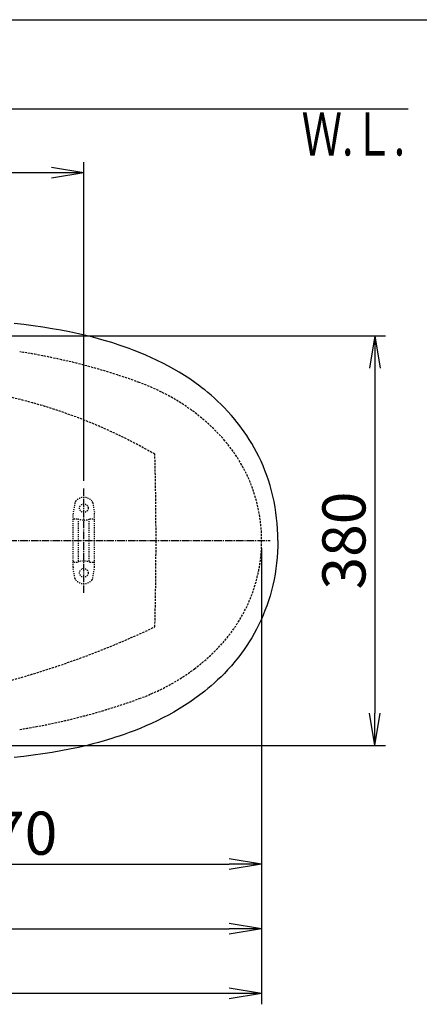
# Model space of a CAD drawing. Extents: x 0 to 2000, y 115 to 2915.
# Drawn here: x 850 to 1221, y 2002 to 2915 of the extents above; entities that cross this region are included whole.
import ezdxf
from ezdxf.enums import TextEntityAlignment as Align

# ---------------------------------------------------------------- set-up
doc = ezdxf.new("R2010")
doc.units = 0
for name, pattern in [('EXLTYPE1', [3, 2, -1]), ('EXLTYPE2', [2, 1, -1]), ('EXLTYPE3', [10, 7, -1, 1, -1])]:
    doc.linetypes.add(name, pattern=pattern)
doc.layers.get('0').update_dxf_attribs({"linetype": 'CONTINUOUS'})
doc.layers.get('DEFPOINTS').update_dxf_attribs({"linetype": 'CONTINUOUS'})
for name, color, linetype in [('付属金具', 7, 'CONTINUOUS'), ('便器', 7, 'CONTINUOUS'), ('便座', 7, 'CONTINUOUS'), ('寸法', 7, 'CONTINUOUS'), ('枠_表', 7, 'CONTINUOUS')]:
    doc.layers.add(name, color=color, linetype=linetype)
doc.styles.add('EXCADDIM1', font='monotxt', dxfattribs={"width": 0.84, "bigfont": 'extfont'})
doc.styles.add('EXCADSTD', font='monotxt', dxfattribs={"bigfont": 'extfont'})
doc.styles.get("Standard").update_dxf_attribs({"font": 'monotxt', "bigfont": 'extfont'})
doc.dimstyles.new('ISO-25', dxfattribs={"dimtxt": 2.5, "dimasz": 2.5, "dimexe": 1.25, "dimexo": 0.625, "dimtad": 1, "dimtxsty": 'STANDARD', "dimcen": 2.5, "dimazin": 3, "dimtfac": 1, "dimtmove": 0, "dimatfit": 3})

# ---------------------------------------------------------------- blocks, each defined once
blk = doc.blocks.new('EX_NORM')
at = {"color": 0, "linetype": 'CONTINUOUS'}
for q in [(-1, 0.167), (-1, 0), (-1, -0.167)]:
    blk.add_line((0, 0), q, dxfattribs=at)
blk = doc.blocks.new('*D20')
at = {"layer": 'DEFPOINTS', "color": 0}
for p in [(657.23, 2622), (657.23, 2242), (1180, 2242)]:
    blk.add_point(p, dxfattribs=at)
at = {"layer": '寸法', "color": 3, "linetype": 'CONTINUOUS'}
for p, q in [((664.23, 2622), (1190, 2622)), ((1180, 2592), (1180, 2272)), ((664.23, 2242), (1190, 2242))]:
    blk.add_line(p, q, dxfattribs=at)
at = {"layer": '寸法', "color": 3, "xscale": 30, "yscale": 30, "zscale": 30}
for p, rotation in [((1180, 2622), 90), ((1180, 2242), 270)]:
    blk.add_blockref('EX_NORM', p, dxfattribs=dict(at, rotation=rotation))
at = {"layer": '寸法', "color": 2, "insert": (1156.5, 2432), "char_height": 40, "attachment_point": 5, "rotation": 90, "style": 'EXCADDIM1'}
blk.add_mtext('380', dxfattribs=at)
blk = doc.blocks.new('*D21')
at = {"layer": 'DEFPOINTS', "color": 0}
for p in [(1075, 2432), (605, 2338.6), (1075, 2132)]:
    blk.add_point(p, dxfattribs=at)
at = {"layer": '寸法', "color": 3, "linetype": 'CONTINUOUS'}
for p, q in [((1075, 2425), (1075, 2122)), ((605, 2331.6), (605, 2122)), ((635, 2132), (1045, 2132))]:
    blk.add_line(p, q, dxfattribs=at)
at = {"layer": '寸法', "color": 3, "xscale": 30, "yscale": 30, "zscale": 30, "rotation": 180}
blk.add_blockref('EX_NORM', (605, 2132), dxfattribs=at)
at = {"layer": '寸法', "color": 3, "xscale": 30, "yscale": 30, "zscale": 30}
blk.add_blockref('EX_NORM', (1075, 2132), dxfattribs=at)
at = {"layer": '寸法', "color": 2, "insert": (840, 2155.5), "char_height": 40, "attachment_point": 5, "style": 'EXCADDIM1'}
blk.add_mtext('470', dxfattribs=at)
blk = doc.blocks.new('*D22')
at = {"layer": 'DEFPOINTS', "color": 0}
for p in [(1075, 2432), (335, 2052), (335, 2012)]:
    blk.add_point(p, dxfattribs=at)
at = {"layer": '寸法', "color": 3, "linetype": 'CONTINUOUS'}
for p, q in [((1075, 2425), (1075, 2002)), ((1045, 2012), (365, 2012))]:
    blk.add_line(p, q, dxfattribs=at)
at = {"layer": '寸法', "color": 3, "xscale": 30, "yscale": 30, "zscale": 30, "rotation": 180}
blk.add_blockref('EX_NORM', (335, 2012), dxfattribs=at)
at = {"layer": '寸法', "color": 3, "xscale": 30, "yscale": 30, "zscale": 30}
blk.add_blockref('EX_NORM', (1075, 2012), dxfattribs=at)
at = {"layer": '寸法', "color": 2, "insert": (705, 2035.5), "char_height": 40, "attachment_point": 5, "style": 'EXCADDIM1'}
blk.add_mtext('740', dxfattribs=at)
blk = doc.blocks.new('*D23')
at = {"layer": 'DEFPOINTS', "color": 0}
for p in [(360.05, 2429), (1075, 2432), (1075, 2072)]:
    blk.add_point(p, dxfattribs=at)
at = {"layer": '寸法', "color": 3, "linetype": 'CONTINUOUS'}
for p, q in [((360.05, 2422), (360.05, 2062)), ((1075, 2425), (1075, 2062)), ((390.05, 2072), (1045, 2072))]:
    blk.add_line(p, q, dxfattribs=at)
at = {"layer": '寸法', "color": 3, "xscale": 30, "yscale": 30, "zscale": 30, "rotation": 180}
blk.add_blockref('EX_NORM', (360.05, 2072), dxfattribs=at)
at = {"layer": '寸法', "color": 3, "xscale": 30, "yscale": 30, "zscale": 30}
blk.add_blockref('EX_NORM', (1075, 2072), dxfattribs=at)
at = {"layer": '寸法', "color": 2, "insert": (717.53, 2095.5), "char_height": 40, "attachment_point": 5, "style": 'EXCADDIM1'}
blk.add_mtext('715', dxfattribs=at)
blk = doc.blocks.new('*D30')
at = {"layer": 'DEFPOINTS', "color": 0}
for p in [(335, 2773), (335, 2734), (910, 2480.4)]:
    blk.add_point(p, dxfattribs=at)
at = {"layer": '寸法', "color": 3, "linetype": 'CONTINUOUS'}
for p, q in [((910, 2487.4), (910, 2783)), ((880, 2773), (365, 2773))]:
    blk.add_line(p, q, dxfattribs=at)
at = {"layer": '寸法', "color": 3, "xscale": 30, "yscale": 30, "zscale": 30, "rotation": 180}
blk.add_blockref('EX_NORM', (335, 2773), dxfattribs=at)
at = {"layer": '寸法', "color": 3, "xscale": 30, "yscale": 30, "zscale": 30}
blk.add_blockref('EX_NORM', (910, 2773), dxfattribs=at)
at = {"layer": '寸法', "color": 2, "insert": (622.5, 2796.5), "char_height": 40, "attachment_point": 5, "style": 'EXCADDIM1'}
blk.add_mtext('（575）', dxfattribs=at)

msp = doc.modelspace()

# ---------------------------------------------------------------- linework, layer by layer
at = {"layer": '付属金具', "color": 6, "linetype": 'EXLTYPE3'}
msp.add_line((910, 2383.4), (910, 2480.4), dxfattribs=at)
at = {"layer": '付属金具', "color": 6, "linetype": 'EXLTYPE2'}
for p, q in [((901.788, 2467.18), (900.046, 2457.295)), ((918.212, 2467.18), (919.954, 2457.295)), ((900, 2407.299), (900, 2456.774)), ((920, 2407.299), (920, 2456.774)), ((901, 2452.037), (904.432, 2452.037)), ((905, 2413.037), (905, 2451.037)), ((915, 2413.037), (915, 2451.037)), ((915.568, 2452.037), (919, 2452.037)), ((901, 2412.037), (904.432, 2412.037)), ((915.568, 2412.037), (919, 2412.037)), ((901.788, 2396.894), (900.046, 2406.778)), ((918.212, 2396.894), (919.954, 2406.778))]:
    msp.add_line(p, q, dxfattribs=at)
for centre in [(910, 2462.037), (910, 2402.037)]:
    msp.add_circle(centre, 4, dxfattribs=at)
for centre, radius, start, end in [((904.743, 2466.659), 3, 138.678341, 170), ((910, 2462.037), 10, 41.321659, 138.678341), ((915.257, 2466.659), 3, 10, 41.321659), ((903, 2456.774), 3, 170, 180), ((917, 2456.774), 3, 0, 10), ((901, 2451.037), 1, 90, 180), ((910, 2467.037), 16, 249.635865, 290.364135), ((919, 2451.037), 1, 0, 90), ((901, 2413.037), 1, 180, 270), ((910, 2397.037), 16, 69.635865, 110.364135), ((919, 2413.037), 1, 270, 0), ((903, 2407.299), 3, 180, 190), ((917, 2407.299), 3, 350, 0), ((904.743, 2397.415), 3, 190, 221.321659), ((910, 2402.037), 10, 221.321659, 318.678341), ((915.257, 2397.415), 3, 318.678341, 350)]:
    msp.add_arc(centre, radius, start, end, dxfattribs=at)
at = {"layer": '便器', "color": 7, "linetype": 'CONTINUOUS'}
msp.add_line((1210.861, 2832), (335, 2832), dxfattribs=at)
at = {"layer": '便器', "color": 6, "linetype": 'EXLTYPE3'}
msp.add_line((721, 2432), (1083, 2432), dxfattribs=at)
at = {"layer": '便器', "color": 2, "linetype": 'EXLTYPE1'}
for centre, radius, start, end in [((760.23, 2025.481), 588.573, 70.004764, 81.177886), ((893.429, 2391.538), 199.036, 53.233139, 70.004764), ((907.703, 2410.64), 175.189, 40.55821, 53.233139), ((932.66, 2432), 142.34, 319.44179, 40.55821), ((907.703, 2453.359), 175.189, 306.766861, 319.44179), ((893.429, 2472.462), 199.036, 289.995236, 306.766861), ((760.23, 2838.518), 588.573, 278.822114, 289.995236)]:
    msp.add_arc(centre, radius, start, end, dxfattribs=at)
at = {"layer": '便器', "color": 6, "linetype": 'EXLTYPE1'}
for centre, radius, start, end in [((623.905, 1673.232), 918.085, 75.481378, 90.555778), ((732.225, 2091.511), 486.009, 59.904121, 75.481378), ((-2023, 2432), 3000, 358.471931, 1.528069), ((623.002, 3097.585), 824.899, 269.444222, 295.331079)]:
    msp.add_arc(centre, radius, start, end, dxfattribs=at)
at = {"layer": '便座', "color": 6, "linetype": 'CONTINUOUS', "flags": 128}
for points in [[(1030.943, 2564.211), (1028.071, 2566.738), (1025.148, 2569.211), (1022.178, 2571.629), (1019.92, 2573.408), (1017.637, 2575.155), (1012.996, 2578.559), (1008.262, 2581.842), (1003.439, 2585.004), (998.531, 2588.047), (993.545, 2590.973), (988.484, 2593.782), (983.353, 2596.476), (978.138, 2599.067), (972.86, 2601.547), (967.525, 2603.917), (962.135, 2606.181), (956.695, 2608.339), (952.127, 2610.06), (947.527, 2611.711), (942.9, 2613.295), (939.411, 2614.438), (935.909, 2615.545), (928.864, 2617.652), (923.588, 2619.129), (918.287, 2620.532), (912.963, 2621.862), (908.956, 2622.813), (904.938, 2623.726), (896.871, 2625.44), (888.768, 2627.012), (880.634, 2628.449), (871.855, 2629.852), (863.051, 2631.118), (854.224, 2632.257), (845.38, 2633.277)], [(1090, 2432), (1089.929, 2437.252), (1089.713, 2442.484), (1089.354, 2447.691), (1088.85, 2452.87), (1088.201, 2458.017), (1087.407, 2463.128), (1086.468, 2468.2), (1085.384, 2473.228), (1084.156, 2478.209), (1082.784, 2483.14), (1081.271, 2488.016), (1079.741, 2492.488), (1078.091, 2496.907), (1076.323, 2501.27), (1074.437, 2505.576), (1072.436, 2509.821), (1070.321, 2514.003), (1068.095, 2518.121), (1065.758, 2522.172), (1063.528, 2525.815), (1061.21, 2529.4), (1058.805, 2532.925), (1056.316, 2536.388), (1053.745, 2539.789), (1052.096, 2541.882), (1050.417, 2543.951), (1046.967, 2548.013), (1043.399, 2551.972), (1040.394, 2555.137), (1037.315, 2558.232), (1034.164, 2561.257), (1030.943, 2564.211)], [(1090, 2432), (1089.929, 2426.747), (1089.713, 2421.516), (1089.354, 2416.308), (1088.85, 2411.129), (1088.201, 2405.982), (1087.407, 2400.871), (1086.468, 2395.8), (1085.384, 2390.771), (1084.156, 2385.79), (1082.784, 2380.859), (1081.271, 2375.983), (1079.741, 2371.511), (1078.091, 2367.093), (1076.323, 2362.729), (1074.437, 2358.424), (1072.436, 2354.178), (1070.321, 2349.996), (1068.095, 2345.878), (1065.758, 2341.827), (1063.528, 2338.184), (1061.21, 2334.599), (1058.805, 2331.075), (1056.316, 2327.611), (1053.745, 2324.21), (1052.096, 2322.117), (1050.417, 2320.048), (1046.967, 2315.987), (1043.399, 2312.027), (1040.394, 2308.863), (1037.315, 2305.768), (1034.164, 2302.742), (1030.943, 2299.788)], [(1030.943, 2299.788), (1028.071, 2297.261), (1025.148, 2294.788), (1022.178, 2292.37), (1019.92, 2290.592), (1017.637, 2288.844), (1012.996, 2285.44), (1008.262, 2282.158), (1003.439, 2278.995), (998.531, 2275.952), (993.545, 2273.027), (988.484, 2270.218), (983.353, 2267.523), (978.138, 2264.932), (972.86, 2262.452), (967.525, 2260.082), (962.135, 2257.819), (956.695, 2255.66), (952.127, 2253.939), (947.527, 2252.288), (942.9, 2250.705), (939.411, 2249.561), (935.909, 2248.454), (928.864, 2246.348), (923.588, 2244.87), (918.287, 2243.468), (912.963, 2242.137), (908.956, 2241.186), (904.938, 2240.273), (896.871, 2238.559), (888.768, 2236.987), (880.634, 2235.551), (871.855, 2234.147), (863.051, 2232.881), (854.224, 2231.742), (845.38, 2230.722)]]:
    msp.add_lwpolyline(points, dxfattribs=at)
at = {"layer": '枠_表', "color": 7, "linetype": 'CONTINUOUS'}
msp.add_line((180, 2915), (2000, 2915), dxfattribs=at)

# ---------------------------------------------------------------- texts
at = {"layer": '寸法', "color": 2, "linetype": 'CONTINUOUS', "style": 'EXCADSTD', "width": 0.969231}
msp.add_text('Ｗ.Ｌ.', height=40, dxfattribs=at).set_placement((1112.041, 2789.046), (1208.041, 2789.046), align=Align.FIT)

# ---------------------------------------------------------------- dimensions: what is measured, and where the dimension line sits
at = {"layer": '寸法', "color": 3, "linetype": 'CONTINUOUS'}
dim = msp.add_linear_dim(base=(335, 2773), p1=(910, 2480.4), p2=(335, 2734), text='（575）', dimstyle='ISO-25', override={"dimtxt": 40, "dimasz": 30, "dimexe": 10, "dimexo": 7, "dimgap": 0, "dimtad": 1, "dimjust": 0, "dimtih": 0, "dimtoh": 0, "dimdec": 0, "dimzin": 0, "dimlunit": 2, "dimtxsty": 'EXCADDIM1', "dimblk1": 'EX_NORM', "dimblk2": 'EX_NORM', "dimsah": 1, "dimse1": 0, "dimse2": 1, "dimclrd": 3, "dimclre": 3, "dimclrt": 2, "dimtmove": 2}, dxfattribs=at)
dim.commit()
dim.dimension.update_dxf_attribs({"geometry": '*D30', "text_midpoint": (622.5, 2796.5), "dimtype": 160})
dim = msp.add_linear_dim(base=(1180, 2242), p1=(657.231, 2622), p2=(657.231, 2242), angle=90, dimstyle='ISO-25', override={"dimtxt": 40, "dimasz": 30, "dimexe": 10, "dimexo": 7, "dimgap": 0, "dimtad": 1, "dimjust": 0, "dimtih": 0, "dimtoh": 0, "dimdec": 0, "dimzin": 0, "dimlunit": 2, "dimtxsty": 'EXCADDIM1', "dimblk1": 'EX_NORM', "dimblk2": 'EX_NORM', "dimsah": 1, "dimse1": 0, "dimse2": 0, "dimclrd": 3, "dimclre": 3, "dimclrt": 2, "dimtmove": 2}, dxfattribs=at)
dim.commit()
dim.dimension.update_dxf_attribs({"geometry": '*D20', "text_midpoint": (1156.5, 2432), "dimtype": 160})
for base, p1, p2, override, picture, middle in [((335, 2012.001), (1075, 2432), (335, 2052), {"dimtxt": 40, "dimasz": 30, "dimexe": 10, "dimexo": 7, "dimgap": 0, "dimtad": 1, "dimjust": 0, "dimtih": 0, "dimtoh": 0, "dimdec": 0, "dimzin": 0, "dimlunit": 2, "dimtxsty": 'EXCADDIM1', "dimblk1": 'EX_NORM', "dimblk2": 'EX_NORM', "dimsah": 1, "dimse1": 0, "dimse2": 1, "dimclrd": 3, "dimclre": 3, "dimclrt": 2, "dimtmove": 2}, '*D22', (705, 2035.501)), ((1075, 2072.001), (360.052, 2429), (1075, 2432), {"dimtxt": 40, "dimasz": 30, "dimexe": 10, "dimexo": 7, "dimgap": 0, "dimtad": 1, "dimjust": 0, "dimtih": 0, "dimtoh": 0, "dimdec": 0, "dimzin": 0, "dimlunit": 2, "dimtxsty": 'EXCADDIM1', "dimblk1": 'EX_NORM', "dimblk2": 'EX_NORM', "dimsah": 1, "dimse1": 0, "dimse2": 0, "dimclrd": 3, "dimclre": 3, "dimclrt": 2, "dimtmove": 2}, '*D23', (717.526, 2095.501)), ((1075, 2132.001), (605, 2338.6), (1075, 2432), {"dimtxt": 40, "dimasz": 30, "dimexe": 10, "dimexo": 7, "dimgap": 0, "dimtad": 1, "dimjust": 0, "dimtih": 0, "dimtoh": 0, "dimdec": 0, "dimzin": 0, "dimlunit": 2, "dimtxsty": 'EXCADDIM1', "dimblk1": 'EX_NORM', "dimblk2": 'EX_NORM', "dimsah": 1, "dimse1": 0, "dimse2": 0, "dimclrd": 3, "dimclre": 3, "dimclrt": 2, "dimtmove": 2}, '*D21', (840, 2155.501))]:
    dim = msp.add_linear_dim(base=base, p1=p1, p2=p2, dimstyle='ISO-25', override=override, dxfattribs=at)
    dim.commit()
    dim.dimension.update_dxf_attribs({"geometry": picture, "text_midpoint": middle, "dimtype": 160})

doc.saveas('drawing.dxf')
